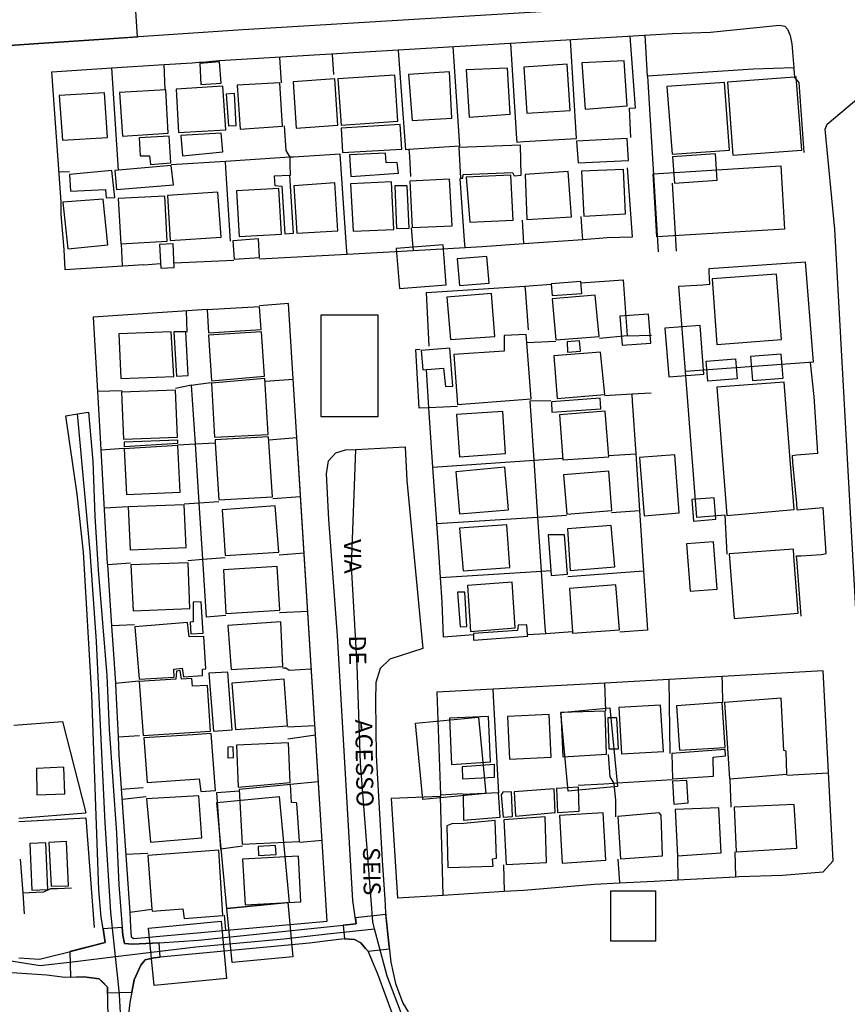
# Model space of a CAD drawing. Units: millimetres. Extents: x 185530 to 187947, y 1674286 to 1677062.
# Drawn here: x 187709 to 187830, y 1675040 to 1675184 of the extents above; entities that cross this region are included whole.
import ezdxf
from ezdxf.enums import TextEntityAlignment as Align

# ---------------------------------------------------------------- set-up
doc = ezdxf.new("R2010")
doc.units = ezdxf.units.MM
doc.header["$MEASUREMENT"] = 0
for name, color, linetype in [('EDIFICACAO_REFERENCIAL', 30, 'CONTINUOUS'), ('IMAGEM', 7, 'CONTINUOUS'), ('V-CRUZAMENTO', 1, 'CONTINUOUS'), ('V-EDIFICACAO', 50, 'CONTINUOUS'), ('V-EIXO_DE_LOGRADOURO', 3, 'CONTINUOUS'), ('V-LOTE', 1, 'CONTINUOUS'), ('V-NOME_DOS_LOGRADOUROS', 7, 'CONTINUOUS'), ('V-QUADRA', 2, 'CONTINUOUS'), ('V-TESTADA', 250, 'CONTINUOUS')]:
    doc.layers.add(name, color=color, linetype=linetype)
picture_1 = doc.add_image_def('image1.jpg', size_in_pixel=(4025, 4626))

msp = doc.modelspace()

# ---------------------------------------------------------------- linework, layer by layer
at = {"layer": 'EDIFICACAO_REFERENCIAL', "linetype": 'Continuous'}
for points in [[(187801.42, 1675161.52), (187820.14, 1675162.66), (187820.71, 1675153.4), (187801.98, 1675152.26)], [(187763.77, 1675150.57), (187764.22, 1675144.7), (187771.09, 1675145.23), (187770.64, 1675151.1)], [(187772.72, 1675149.06), (187773.02, 1675145.13), (187777.37, 1675145.47), (187777.07, 1675149.4)], [(187796.55, 1675140.64), (187796.88, 1675136.37), (187801.08, 1675136.69), (187800.75, 1675140.96)], [(187803.17, 1675138.9), (187803.72, 1675131.77), (187808.87, 1675132.16), (187808.32, 1675139.29)], [(187813.52, 1675134.37), (187813.74, 1675131.45), (187809.45, 1675131.12), (187809.22, 1675134.04)], [(187815.73, 1675134.72), (187815.99, 1675131.23), (187820.49, 1675131.58), (187820.22, 1675135.06)], [(187799.45, 1675119.93), (187800.11, 1675111.4), (187805.27, 1675111.8), (187804.61, 1675120.32)], [(187807.13, 1675113.77), (187807.37, 1675110.62), (187810.61, 1675110.87), (187810.37, 1675114.02)], [(187806.31, 1675107.27), (187806.85, 1675100.35), (187810.84, 1675100.65), (187810.31, 1675107.58)], [(187787.88, 1675082.57), (187795.09, 1675083.26), (187796.19, 1675071.7), (187788.98, 1675071.02)], [(187766.61, 1675080.98), (187775.84, 1675081.86), (187776.9, 1675070.7), (187767.67, 1675069.82)], [(187737.45, 1675069.38), (187746.6, 1675070.25), (187748.08, 1675054.72), (187738.93, 1675053.85)], [(187738.93, 1675053.85), (187747.87, 1675054.7), (187748.62, 1675046.77), (187739.69, 1675045.92)], [(187727.45, 1675050.97), (187738.1, 1675051.99), (187738.9, 1675043.58), (187728.25, 1675042.56)]]:
    msp.add_lwpolyline(points, close=True, dxfattribs=at)
at = {"layer": 'EDIFICACAO_REFERENCIAL'}
for points in [[(187752.77, 1675140.84), (187761.09, 1675140.84), (187761.09, 1675125.88), (187752.77, 1675125.88)], [(187795.24, 1675056.41), (187801.79, 1675056.41), (187801.79, 1675049.06), (187795.24, 1675049.06)]]:
    msp.add_lwpolyline(points, close=True, dxfattribs=at)
at = {"layer": 'V-CRUZAMENTO'}
for points in [[(187725.17, 1675191.51), (187722.78, 1675191.51), (187721.09, 1675191.85), (187720.08, 1675192.33), (187719.17, 1675193.7), (187718.61, 1675196.04), (187718.57, 1675196.52), (187718.49, 1675197.57), (187712.18, 1675197.07), (187711.94, 1675196.34), (187711.49, 1675194.95), (187710.45, 1675192.95), (187709.84, 1675192.37), (187708.57, 1675191.16), (187706.76, 1675190.22), (187704.31, 1675189.64), (187705.06, 1675180.15), (187705.64, 1675180.2), (187710.62, 1675180.54), (187721.62, 1675181.28), (187725.84, 1675181.56)], [(187762.23, 1675052.93), (187757.78, 1675052.44), (187757.91, 1675051.58), (187755.99, 1675051.38), (187756.2, 1675049.39), (187757.67, 1675049.28), (187758.56, 1675048.79), (187759.27, 1675047.99), (187759.64, 1675047.58), (187762.78, 1675047.92), (187762.75, 1675048.23)], [(187720.22, 1675043.54), (187721.43, 1675042.29), (187721.45, 1675041.48), (187721.45, 1675041.48), (187724.98, 1675041.55), (187724.98, 1675041.55), (187725.36, 1675043.36), (187726.3, 1675045.51), (187726.97, 1675046.32), (187728.21, 1675046.6), (187729.15, 1675046.69), (187729.15, 1675046.69), (187728.98, 1675048.82), (187728.98, 1675048.82), (187725.1, 1675048.59), (187723.9, 1675048.69), (187723.66, 1675049.94), (187723.57, 1675051.03), (187723.57, 1675051.03), (187720.78, 1675050.84), (187720.78, 1675050.84), (187721.08, 1675048.84), (187715.89, 1675047.52), (187715.89, 1675047.52), (187716.01, 1675043.75), (187716.01, 1675043.75), (187717.97, 1675043.82), (187720.22, 1675043.54)]]:
    msp.add_lwpolyline(points, close=True, dxfattribs=at)
at = {"layer": 'V-EDIFICACAO'}
for points in [[(187734.95, 1675177.67), (187735.13, 1675174.62), (187738.11, 1675174.8), (187737.85, 1675177.92), (187734.95, 1675177.67)], [(187790.96, 1675177.78), (187791.47, 1675170.99), (187797.61, 1675171.49), (187797.18, 1675178.07), (187790.96, 1675177.78)], [(187765.57, 1675176.07), (187766.08, 1675169.31), (187771.93, 1675169.68), (187771.56, 1675176.43), (187765.57, 1675176.07)], [(187774.04, 1675176.73), (187774.47, 1675169.82), (187780.47, 1675170.26), (187780.06, 1675177), (187774.04, 1675176.73)], [(187782.46, 1675177.16), (187782.9, 1675170.4), (187789.26, 1675170.77), (187788.82, 1675177.56), (187782.46, 1675177.16)], [(187740.43, 1675174.51), (187740.87, 1675168.04), (187747.08, 1675168.48), (187746.72, 1675174.84), (187740.43, 1675174.51)], [(187748.64, 1675174.98), (187749.08, 1675168.22), (187755.18, 1675168.62), (187754.75, 1675175.42), (187748.64, 1675174.98)], [(187755.18, 1675175.42), (187755.69, 1675168.62), (187764.01, 1675169.21), (187763.54, 1675175.96), (187755.18, 1675175.42)], [(187803.46, 1675174.29), (187804.22, 1675164.41), (187812.61, 1675164.99), (187811.89, 1675174.87), (187803.46, 1675174.29)], [(187822.18, 1675175.69), (187812.32, 1675174.95), (187813.12, 1675164.23), (187823.26, 1675164.99), (187822.42, 1675175.71)], [(187714.35, 1675172.98), (187714.82, 1675166.44), (187721.43, 1675166.81), (187721, 1675173.38), (187714.35, 1675172.98)], [(187723.18, 1675173.42), (187723.61, 1675167.03), (187730.33, 1675167.46), (187729.97, 1675173.82), (187723.18, 1675173.42)], [(187731.5, 1675173.93), (187731.86, 1675167.57), (187738.76, 1675167.93), (187738.36, 1675174.33), (187731.5, 1675173.93)], [(187738.83, 1675173.2), (187739.16, 1675168.55), (187740.29, 1675168.59), (187740.03, 1675173.27), (187738.83, 1675173.2)], [(187755.69, 1675168.19), (187755.91, 1675164.63), (187764.59, 1675165.14), (187764.34, 1675168.73), (187755.69, 1675168.19)], [(187726.08, 1675166.77), (187726.23, 1675164.16), (187727.61, 1675164.12), (187727.75, 1675162.88), (187730.73, 1675163.14), (187730.48, 1675167.03), (187726.08, 1675166.77)], [(187732.19, 1675167.13), (187732.44, 1675164.16), (187738.36, 1675164.74), (187738.11, 1675167.46), (187732.19, 1675167.13)], [(187790.2, 1675166.3), (187790.42, 1675163.14), (187797.83, 1675163.47), (187797.65, 1675166.7), (187790.2, 1675166.3)], [(187772.95, 1675165.35), (187773.2, 1675160.85), (187773.53, 1675160.85), (187773.6, 1675161.43), (187780.83, 1675161.72), (187781.05, 1675161.21), (187782.1, 1675161.29), (187781.99, 1675165.72), (187772.95, 1675165.35)], [(187756.93, 1675164.3), (187757.11, 1675161.1), (187764.08, 1675161.58), (187763.9, 1675163.18), (187762.3, 1675163.14), (187762.19, 1675164.52), (187756.93, 1675164.3)], [(187804.3, 1675164.01), (187804.59, 1675160.16), (187810.83, 1675160.6), (187810.58, 1675164.45), (187804.3, 1675164.01)], [(187715.84, 1675161.4), (187716.02, 1675158.96), (187721.11, 1675159.22), (187721.22, 1675157.98), (187722.49, 1675158.05), (187722.05, 1675161.98), (187715.84, 1675161.4)], [(187723.06, 1675162.06), (187722.49, 1675162.01), (187722.74, 1675159.22), (187731.1, 1675159.87), (187730.77, 1675162.74)], [(187782.68, 1675161.43), (187782.94, 1675154.82), (187789.47, 1675155.18), (187789, 1675161.87), (187782.68, 1675161.43)], [(187790.93, 1675161.9), (187791.25, 1675155.29), (187797.39, 1675155.62), (187797.07, 1675162.16), (187790.93, 1675161.9)], [(187745.88, 1675161.14), (187745.95, 1675159.8), (187746.97, 1675159.69), (187747.41, 1675152.71), (187748.68, 1675152.79), (187748.17, 1675161.25), (187745.88, 1675161.14)], [(187757.07, 1675160.05), (187757.47, 1675153.08), (187763.39, 1675153.37), (187763.06, 1675160.31), (187757.07, 1675160.05)], [(187765.75, 1675160.41), (187766.12, 1675153.62), (187771.96, 1675153.88), (187771.6, 1675160.7), (187765.75, 1675160.41)], [(187774.04, 1675161.03), (187774.58, 1675154.42), (187780.9, 1675154.71), (187780.57, 1675161.29), (187774.04, 1675161.03)], [(187740.32, 1675159), (187740.72, 1675152.31), (187746.94, 1675152.68), (187746.57, 1675159.36), (187740.32, 1675159)], [(187748.75, 1675159.76), (187749.19, 1675152.82), (187755.22, 1675153.15), (187754.78, 1675160.2), (187748.75, 1675159.76)], [(187763.54, 1675159.76), (187763.79, 1675153.51), (187765.68, 1675153.55), (187765.35, 1675159.76), (187763.54, 1675159.76)], [(187714.86, 1675157.36), (187715.62, 1675150.5), (187721.47, 1675151.11), (187720.78, 1675157.8), (187714.86, 1675157.36)], [(187723, 1675157.87), (187723.4, 1675151.26), (187730.19, 1675151.66), (187729.83, 1675158.23), (187723, 1675157.87)], [(187730.22, 1675158.34), (187730.62, 1675151.73), (187738.11, 1675152.2), (187737.6, 1675158.82), (187730.22, 1675158.34)], [(187739.81, 1675151.7), (187740, 1675149.01), (187743.7, 1675149.23), (187743.56, 1675151.99), (187739.81, 1675151.7)], [(187729.06, 1675151.15), (187729.24, 1675147.66), (187731.21, 1675147.77), (187731.06, 1675151.26), (187729.06, 1675151.15)], [(187810.11, 1675146.1), (187810.8, 1675136.51), (187820.28, 1675137.2), (187819.55, 1675146.79), (187810.11, 1675146.1)], [(187786.5, 1675145.31), (187786.64, 1675143.67), (187791, 1675143.99), (187790.82, 1675145.74), (187786.5, 1675145.37)], [(187771.17, 1675143.41), (187771.71, 1675137.2), (187778.21, 1675137.67), (187777.74, 1675143.96), (187771.17, 1675143.41)], [(187786.64, 1675143.2), (187787.19, 1675137.16), (187793.54, 1675137.64), (187792.93, 1675143.74), (187786.64, 1675143.2)], [(187736.04, 1675141.56), (187736.22, 1675138.18), (187743.96, 1675138.69), (187743.74, 1675142.03), (187736.04, 1675141.56)], [(187723.1, 1675138.04), (187723.36, 1675131.5), (187731.13, 1675131.82), (187730.77, 1675138.33), (187723.1, 1675138.04)], [(187731.13, 1675138.33), (187731.53, 1675131.86), (187733.24, 1675131.97), (187732.91, 1675138.33), (187731.13, 1675138.33)], [(187736.22, 1675137.86), (187736.69, 1675131.17), (187744.43, 1675131.86), (187743.99, 1675138.36), (187736.22, 1675137.86)], [(187782.92, 1675136.77), (187782.83, 1675137.96), (187779.59, 1675137.82), (187779.59, 1675135.53), (187772.22, 1675135.02), (187772.76, 1675127.68), (187783.55, 1675128.52)], [(187767.42, 1675135.6), (187767.68, 1675132.77), (187770.69, 1675133.02), (187770.98, 1675130.34), (187772.07, 1675130.37), (187771.64, 1675135.97), (187767.42, 1675135.6)], [(187788.82, 1675136.87), (187788.89, 1675135.38), (187790.78, 1675135.53), (187790.64, 1675137.02), (187788.82, 1675136.87)], [(187786.86, 1675134.84), (187787.37, 1675128.56), (187794.34, 1675129.14), (187793.72, 1675135.38), (187786.86, 1675134.84)], [(187736.69, 1675130.84), (187737.13, 1675122.89), (187745.01, 1675123.32), (187744.5, 1675131.53), (187736.69, 1675130.84)], [(187821.48, 1675120.21), (187820.64, 1675130.99), (187810.8, 1675130.26), (187812.25, 1675111.45), (187822.1, 1675112.32)], [(187723.5, 1675129.5), (187723.79, 1675122.6), (187731.68, 1675122.92), (187731.42, 1675129.79), (187723.5, 1675129.5)], [(187786.53, 1675128.08), (187786.6, 1675126.56), (187793.76, 1675127.07), (187793.65, 1675128.63), (187786.53, 1675128.08)], [(187772.58, 1675126.23), (187773.02, 1675120.05), (187779.81, 1675120.53), (187779.38, 1675126.67), (187772.58, 1675126.23)], [(187787.69, 1675126.16), (187788.2, 1675119.58), (187794.92, 1675120.05), (187794.41, 1675126.7), (187787.69, 1675126.16)], [(187737.23, 1675122.1), (187737.74, 1675113.73), (187745.63, 1675114.17), (187745.05, 1675122.96), (187737.2, 1675122.52)], [(187723.87, 1675122.2), (187723.87, 1675121.54), (187731.75, 1675122.05), (187731.75, 1675122.49), (187723.87, 1675122.2)], [(187723.87, 1675121.22), (187724.23, 1675114.53), (187732.08, 1675114.86), (187731.75, 1675121.69), (187723.87, 1675121.22)], [(187772.51, 1675117.84), (187773.02, 1675111.66), (187780.21, 1675112.24), (187779.7, 1675118.49), (187772.51, 1675117.84)], [(187788.31, 1675117.4), (187788.78, 1675111.63), (187795.36, 1675112.14), (187794.92, 1675117.91), (187788.31, 1675117.4)], [(187724.48, 1675112.68), (187724.74, 1675106.4), (187732.95, 1675106.72), (187732.69, 1675112.97), (187724.48, 1675112.68)], [(187738.25, 1675112.24), (187738.69, 1675105.56), (187746.57, 1675106.07), (187746.03, 1675112.86), (187738.25, 1675112.24)], [(187773.05, 1675109.56), (187773.56, 1675103.31), (187780.43, 1675103.82), (187779.96, 1675110.06), (187773.05, 1675109.56)], [(187788.86, 1675109.48), (187789.29, 1675103.38), (187795.8, 1675103.89), (187795.29, 1675109.96), (187788.86, 1675109.48)], [(187786.45, 1675103.37), (187786.5, 1675102.65), (187788.86, 1675102.84), (187788.46, 1675108.61), (187786.06, 1675108.61)], [(187822.09, 1675105.48), (187822.02, 1675106.5), (187812.58, 1675105.81), (187813.3, 1675096.33), (187822.71, 1675097.1)], [(187724.85, 1675104.18), (187725.18, 1675097.46), (187733.49, 1675097.82), (187733.24, 1675104.47), (187724.85, 1675104.18)], [(187738.43, 1675103.49), (187738.8, 1675097.06), (187746.68, 1675097.57), (187746.32, 1675103.96), (187738.43, 1675103.49)], [(187774.22, 1675101.16), (187774.65, 1675094.44), (187781.19, 1675094.99), (187780.76, 1675101.64), (187774.22, 1675101.16)], [(187789.61, 1675094.38), (187789.62, 1675094.19), (187796.49, 1675094.66), (187795.98, 1675101.27), (187789.18, 1675100.73)], [(187772.76, 1675100.18), (187773.13, 1675095.1), (187774.14, 1675095.17), (187773.82, 1675100.18), (187772.76, 1675100.18)], [(187733.97, 1675098.73), (187733.97, 1675095.86), (187733.57, 1675095.79), (187733.64, 1675094.08), (187735.46, 1675094.19), (187735.17, 1675098.8), (187733.97, 1675098.73)], [(187725.43, 1675095.1), (187726.05, 1675087.43), (187731.21, 1675087.76), (187731.13, 1675088.89), (187732.37, 1675089.07), (187732.55, 1675087.8), (187735.35, 1675087.98), (187735.35, 1675088.89), (187735.86, 1675088.96), (187735.53, 1675093.72), (187733.39, 1675093.64), (187733.17, 1675095.75), (187725.43, 1675095.1)], [(187739.09, 1675095.32), (187739.56, 1675088.85), (187747.12, 1675089.32), (187746.83, 1675095.86), (187739.09, 1675095.32)], [(187775.09, 1675093.93), (187775.09, 1675093.17), (187783.04, 1675093.73), (187783.02, 1675093.92), (187782.9, 1675095.42), (187781.66, 1675095.35), (187781.55, 1675094.59), (187775.09, 1675094.12)], [(187732.3, 1675087.43), (187732.09, 1675088.71), (187731.53, 1675088.63), (187731.46, 1675087.43), (187726.05, 1675087.11), (187726.66, 1675079.19), (187736.55, 1675079.84), (187736.11, 1675086.49), (187733.91, 1675086.41), (187733.77, 1675087.54), (187732.3, 1675087.43)], [(187736.29, 1675088.3), (187736.95, 1675079.84), (187739.72, 1675080.03), (187739.09, 1675088.49), (187736.29, 1675088.3)], [(187739.67, 1675086.85), (187740.18, 1675080.09), (187747.81, 1675080.6), (187747.33, 1675087.43), (187739.67, 1675086.85)], [(187804.88, 1675083.51), (187805.28, 1675077.04), (187812, 1675077.41), (187811.56, 1675084.02), (187804.88, 1675083.51)], [(187812.72, 1675072.84), (187821.04, 1675073.52), (187820.93, 1675076.9), (187820.61, 1675076.97), (187820.21, 1675084.64), (187811.89, 1675084.02), (187812.65, 1675072.83)], [(187787.88, 1675082.57), (187788.2, 1675076.06), (187794.6, 1675076.43), (187794.41, 1675082.75), (187787.88, 1675082.57)], [(187796.41, 1675083.29), (187796.78, 1675076.5), (187802.95, 1675076.83), (187802.52, 1675083.62), (187796.41, 1675083.29)], [(187771.56, 1675081.73), (187771.89, 1675074.94), (187777.6, 1675075.34), (187777.3, 1675081.98), (187771.56, 1675081.73)], [(187780.1, 1675081.98), (187780.36, 1675075.74), (187786.46, 1675075.99), (187786.2, 1675082.24), (187780.1, 1675081.98)], [(187795.32, 1675081.8), (187794.81, 1675081.8), (187794.92, 1675077.22), (187796.34, 1675077.22), (187796.09, 1675081.8), (187795.32, 1675081.8)], [(187733.93, 1675079.3), (187726.74, 1675078.82), (187727.25, 1675072.32), (187734.87, 1675072.83), (187735.13, 1675070.98), (187737.27, 1675071.12), (187736.62, 1675079.48), (187733.93, 1675079.3)], [(187740.32, 1675077.77), (187740.61, 1675071.63), (187748.21, 1675072.28), (187747.99, 1675078.1), (187740.32, 1675077.77)], [(187739.05, 1675077.48), (187739.09, 1675075.92), (187739.92, 1675075.95), (187739.85, 1675077.52), (187739.05, 1675077.48)], [(187804.19, 1675076.57), (187804.26, 1675072.83), (187810.29, 1675073.23), (187810.22, 1675076.03), (187812.07, 1675076.21), (187812, 1675077.12), (187804.19, 1675076.57)], [(187711.01, 1675074.36), (187711.08, 1675070.5), (187715.19, 1675070.65), (187715, 1675074.54), (187711.01, 1675074.36)], [(187773.42, 1675074.61), (187773.49, 1675072.83), (187778.18, 1675073.08), (187778.18, 1675074.94), (187773.42, 1675074.61)], [(187804.3, 1675072.5), (187804.48, 1675069.12), (187806.55, 1675069.31), (187806.4, 1675072.61), (187804.3, 1675072.5)], [(187740.72, 1675071.27), (187741.16, 1675063.24), (187749.59, 1675063.67), (187749.19, 1675069.2), (187749.15, 1675069.34), (187748.42, 1675069.38), (187748.24, 1675071.99), (187740.72, 1675071.27)], [(187779.41, 1675070.87), (187779.16, 1675070.5), (187779.45, 1675067.23), (187780.79, 1675067.31), (187780.65, 1675070.94), (187779.41, 1675070.87)], [(187781.05, 1675070.94), (187781.23, 1675067.38), (187787.08, 1675067.89), (187786.9, 1675071.38), (187781.05, 1675070.94)], [(187787.29, 1675071.41), (187787.4, 1675067.89), (187790.6, 1675068.11), (187790.49, 1675071.63), (187787.29, 1675071.41)], [(187727.14, 1675069.92), (187727.72, 1675063.53), (187735.24, 1675064.18), (187734.8, 1675070.36), (187727.14, 1675069.92)], [(187773.56, 1675070.54), (187773.64, 1675066.76), (187779.01, 1675067.2), (187778.76, 1675070.79), (187773.56, 1675070.54)], [(187804.99, 1675061.57), (187811.42, 1675061.97), (187811.05, 1675068.58), (187804.66, 1675068.36)], [(187813.34, 1675068.69), (187813.6, 1675062.15), (187822.53, 1675062.69), (187822.13, 1675069.05), (187813.34, 1675068.69)], [(187773.67, 1675066.3), (187771.93, 1675066.25), (187771.17, 1675065.93), (187771.31, 1675059.82), (187777.96, 1675060.04), (187777.89, 1675061.13), (187778.47, 1675061.2), (187778.25, 1675066.73), (187773.67, 1675066.3)], [(187779.52, 1675066.84), (187779.88, 1675060.26), (187785.81, 1675060.55), (187785.62, 1675067.27), (187779.52, 1675066.84)], [(187787.73, 1675067.45), (187788.09, 1675060.48), (187794.52, 1675060.91), (187794.09, 1675067.85), (187787.73, 1675067.45)], [(187796.27, 1675067.31), (187796.67, 1675061.13), (187802.81, 1675061.57), (187802.59, 1675067.49), (187802.3, 1675067.85), (187796.27, 1675067.31)], [(187712.82, 1675063.49), (187713.15, 1675057.1), (187715.69, 1675057.17), (187715.4, 1675063.64), (187712.82, 1675063.49)], [(187710.03, 1675063.38), (187710.35, 1675056.52), (187712.68, 1675056.63), (187712.39, 1675063.46), (187710.03, 1675063.38)], [(187727.95, 1675053.71), (187727.97, 1675053.43), (187732.48, 1675053.76), (187732.69, 1675052.38), (187738.36, 1675052.81), (187737.74, 1675062.4), (187727.35, 1675061.6)], [(187743.52, 1675062.91), (187743.59, 1675061.6), (187746.14, 1675061.75), (187746.06, 1675063.06), (187743.52, 1675062.91)], [(187741.23, 1675061.06), (187741.63, 1675054.38), (187749.8, 1675054.81), (187749.41, 1675061.5), (187741.23, 1675061.06)]]:
    msp.add_lwpolyline(points, close=True, dxfattribs=at)
at = {"layer": 'V-EIXO_DE_LOGRADOURO'}
for points in [[(187717.11, 1675125.31), (187717.02, 1675126.32)], [(187722.15, 1675050.93), (187721.9, 1675053.3), (187721.07, 1675066.39), (187719.79, 1675092.95), (187718.9, 1675106.1), (187717.11, 1675125.31)], [(187760.07, 1675055.11), (187758.54, 1675075.13), (187758.03, 1675089.43), (187757.2, 1675103.99), (187757.84, 1675121.11)], [(187760.59, 1675050.87), (187760.32, 1675051.89), (187760.07, 1675055.11)], [(187722.59, 1675046.78), (187722.15, 1675050.93)], [(187753.69, 1675050.11), (187760.59, 1675050.87)], [(187761.31, 1675048.13), (187760.59, 1675050.87)], [(187729.08, 1675047.56), (187734.4, 1675048.2), (187747.29, 1675049.4), (187753.69, 1675050.11)], [(187631.52, 1675043.02), (187639.73, 1675044.54), (187652.05, 1675046.05), (187676.82, 1675047.41), (187689.2, 1675047.81), (187701.07, 1675047.16), (187711.54, 1675045.46), (187716.7, 1675046.08)], [(187764.85, 1675037.65), (187764.79, 1675037.78), (187762.43, 1675043.91), (187761.31, 1675048.13)], [(187716.7, 1675046.08), (187722.59, 1675046.78)], [(187722.59, 1675046.78), (187729.08, 1675047.56)], [(187722.97, 1675043.18), (187722.59, 1675046.78)], [(187723.52, 1675035.01), (187723.18, 1675041.17), (187722.97, 1675043.18)]]:
    msp.add_lwpolyline(points, dxfattribs=at)
at = {"layer": 'V-LOTE'}
for points in [[(187737.8, 1675178.09), (187804.29, 1675182.09), (187809.84, 1675182.29), (187819.95, 1675183.29), (187820.73, 1675183.17), (187821.13, 1675182.69), (187821.52, 1675181.76), (187821.77, 1675180.58)], [(187780.51, 1675180.59), (187781.42, 1675166.7), (187781.46, 1675166.15)], [(187781.46, 1675166.15), (187782.49, 1675166.22), (187790.2, 1675166.7), (187789.31, 1675181.13)], [(187798.17, 1675166.84), (187797.99, 1675171.12), (187798.85, 1675171.16), (187798.07, 1675181.69)], [(187800.61, 1675175.84), (187800.27, 1675181.83)], [(187821.77, 1675180.58), (187822.07, 1675177.06)], [(187765.63, 1675165.07), (187765.18, 1675165.04), (187764.11, 1675179.6)], [(187772.08, 1675180.15), (187773.05, 1675165.58), (187765.63, 1675165.07)], [(187729.72, 1675177.52), (187733.85, 1675177.78), (187734.87, 1675177.85)], [(187746.93, 1675174.83), (187746.68, 1675178.56)], [(187754.6, 1675176.08), (187754.41, 1675179.01)], [(187713.28, 1675176.45), (187722.05, 1675177.02)], [(187714.61, 1675157.39), (187713.28, 1675176.45)], [(187722.05, 1675177.02), (187729.72, 1675177.52)], [(187723.06, 1675162.06), (187722.05, 1675177.02)], [(187729.9, 1675173.82), (187729.72, 1675177.52)], [(187822.07, 1675177.06), (187816.08, 1675176.83), (187800.61, 1675175.84)], [(187822.07, 1675177.06), (187822.08, 1675176.9), (187822.18, 1675175.69)], [(187800.61, 1675175.84), (187802.15, 1675150.08)], [(187748.19, 1675163.93), (187747.62, 1675164.9), (187747.39, 1675168.53)], [(187765.63, 1675165.07), (187765.69, 1675164.07)], [(187738.73, 1675163.32), (187730.75, 1675162.81)], [(187748.19, 1675163.93), (187746.68, 1675163.83), (187738.73, 1675163.32)], [(187738.79, 1675162.32), (187738.73, 1675163.32)], [(187756.48, 1675150.77), (187755.56, 1675164.4), (187748.68, 1675163.96), (187748.19, 1675163.93)], [(187748.27, 1675161.28), (187748.22, 1675162.9), (187748.19, 1675163.93)], [(187765.69, 1675164.07), (187765.86, 1675161.09)], [(187715.84, 1675161.79), (187714.33, 1675161.74)], [(187739.48, 1675151.66), (187738.79, 1675162.32)], [(187791.11, 1675151.9), (187794.7, 1675152.16), (187798.42, 1675152.29), (187797.66, 1675162.38)], [(187773.85, 1675150.71), (187773.78, 1675151.71), (187773.14, 1675160.8)], [(187804.23, 1675160.14), (187804.82, 1675150.18)], [(187782.49, 1675151.28), (187782.3, 1675154.72)], [(187791.11, 1675151.9), (187791.03, 1675153.03), (187790.86, 1675155.25)], [(187765.94, 1675153.58), (187766.14, 1675151.31)], [(187782.49, 1675151.28), (187791.11, 1675151.9)], [(187726.76, 1675148.18), (187715.22, 1675147.45), (187715.07, 1675150.41)], [(187723.64, 1675148), (187723.48, 1675151.26)], [(187756.55, 1675149.75), (187756.48, 1675150.77)], [(187756.55, 1675149.75), (187766.23, 1675150.28)], [(187766.14, 1675151.31), (187766.23, 1675150.28)], [(187766.23, 1675150.28), (187773.85, 1675150.71)], [(187773.85, 1675150.71), (187776.36, 1675150.84), (187782.49, 1675151.28)], [(187731.18, 1675148.47), (187739.95, 1675148.86)], [(187743.72, 1675149.03), (187756.55, 1675149.75)], [(187726.76, 1675148.18), (187729.2, 1675148.37)], [(187809.73, 1675145.32), (187809.66, 1675147.08), (187809.64, 1675147.61), (187823.76, 1675148.63)], [(187824.93, 1675133.92), (187823.76, 1675148.63)], [(187790.84, 1675145.55), (187797.05, 1675145.98), (187797.63, 1675137.77)], [(187768.61, 1675136.24), (187768.18, 1675144.13), (187782.63, 1675145.06)], [(187782.63, 1675145.06), (187786.5, 1675145.31)], [(187782.63, 1675145.06), (187782.71, 1675144.01), (187783.11, 1675138.63)], [(187806.16, 1675132.52), (187805.22, 1675145.02), (187808.7, 1675145.25), (187809.73, 1675145.32)], [(187736.03, 1675141.64), (187719.31, 1675140.48)], [(187748.67, 1675131.4), (187747.98, 1675142.49), (187743.72, 1675142.18)], [(187719.31, 1675140.48), (187719.94, 1675129.61)], [(187733.11, 1675138.32), (187733.01, 1675141.42)], [(187797.63, 1675137.77), (187793.57, 1675137.37)], [(187797.63, 1675137.77), (187801.2, 1675137.84)], [(187768.56, 1675127.22), (187767.14, 1675127.16), (187766.62, 1675135.75), (187767.26, 1675135.81)], [(187782.92, 1675136.77), (187787.19, 1675137)], [(187824.93, 1675133.92), (187806.16, 1675132.52)], [(187825.61, 1675120.58), (187825.05, 1675128.86), (187824.53, 1675133.87)], [(187768.57, 1675127.22), (187768.21, 1675132.81)], [(187812.29, 1675105.74), (187811.98, 1675111.5), (187807.86, 1675111.16), (187806.16, 1675132.52)], [(187734.31, 1675121.95), (187733.75, 1675130.52), (187731.41, 1675130.06)], [(187733.75, 1675130.52), (187734.74, 1675130.66)], [(187734.74, 1675130.66), (187736.65, 1675130.93)], [(187744.53, 1675131.12), (187748.67, 1675131.4)], [(187749.2, 1675122.86), (187748.67, 1675131.4)], [(187723.56, 1675129.72), (187719.94, 1675129.61)], [(187719.94, 1675129.61), (187719.99, 1675128.76)], [(187719.99, 1675128.76), (187720.43, 1675121.06)], [(187798.3, 1675129.2), (187794.37, 1675128.96)], [(187801.14, 1675129.38), (187798.3, 1675129.2)], [(187798.3, 1675129.2), (187798.37, 1675128.2), (187798.89, 1675120.45)], [(187768.57, 1675127.22), (187768.56, 1675127.22)], [(187769.15, 1675118.51), (187768.56, 1675127.22)], [(187772.76, 1675127.4), (187768.57, 1675127.22)], [(187784, 1675119.52), (187783.42, 1675128.22), (187786.45, 1675128.27)], [(187745.08, 1675122.54), (187749.2, 1675122.86)], [(187749.39, 1675119.8), (187749.2, 1675122.86)], [(187731.73, 1675121.81), (187734.31, 1675121.95)], [(187734.31, 1675121.95), (187737.23, 1675122.1)], [(187734.87, 1675113.3), (187734.31, 1675121.95)], [(187720.43, 1675121.06), (187723.84, 1675121.29)], [(187720.43, 1675121.06), (187721.4, 1675104.39)], [(187749.39, 1675119.8), (187749.39, 1675119.87)], [(187794.91, 1675120.2), (187798.89, 1675120.45)], [(187798.89, 1675120.45), (187799.45, 1675112.16)], [(187821.85, 1675120.24), (187822.48, 1675120.3), (187825.61, 1675120.58)], [(187753.65, 1675051.96), (187749.39, 1675119.8)], [(187769.15, 1675118.51), (187784, 1675119.52)], [(187769.71, 1675110.28), (187769.15, 1675118.51)], [(187784, 1675119.52), (187788.18, 1675119.81)], [(187784.55, 1675111.2), (187784, 1675119.52)], [(187745.65, 1675113.93), (187749.74, 1675114.19)], [(187724.48, 1675112.68), (187720.99, 1675112.49)], [(187732.65, 1675113.16), (187734.87, 1675113.3)], [(187734.87, 1675113.3), (187737.77, 1675113.49)], [(187735.41, 1675105.01), (187734.87, 1675113.3)], [(187769.71, 1675110.28), (187784.55, 1675111.2)], [(187784.55, 1675111.2), (187788.74, 1675111.46)], [(187785.08, 1675103.28), (187784.55, 1675111.2)], [(187795.34, 1675111.88), (187799.45, 1675112.16)], [(187799.45, 1675112.16), (187800.04, 1675103.31)], [(187822.58, 1675112.25), (187823.05, 1675112.29), (187826.39, 1675112.59)], [(187826.83, 1675105.87), (187826.39, 1675112.59)], [(187769.95, 1675106.77), (187769.71, 1675110.28)], [(187746.58, 1675105.68), (187750.25, 1675105.96)], [(187770.26, 1675102.32), (187769.95, 1675106.77)], [(187822.48, 1675105.5), (187823.09, 1675105.53), (187826.14, 1675105.69), (187826.83, 1675105.87)], [(187721.4, 1675104.39), (187721.41, 1675104.22)], [(187724.81, 1675104.42), (187721.41, 1675104.22)], [(187721.41, 1675104.22), (187722.01, 1675095.25)], [(187733.23, 1675104.83), (187735.41, 1675105.01)], [(187735.41, 1675105.01), (187738.66, 1675105.28)], [(187738.79, 1675096.78), (187735.96, 1675096.55), (187735.41, 1675105.01)], [(187770.26, 1675102.32), (187785.08, 1675103.28)], [(187785.08, 1675103.28), (187786.45, 1675103.37)], [(187785.62, 1675095.11), (187785.08, 1675103.28)], [(187788.91, 1675102.49), (187800.04, 1675103.31)], [(187800.04, 1675103.31), (187800.63, 1675094.62), (187796.54, 1675094.33)], [(187770.5, 1675098.73), (187770.26, 1675102.32)], [(187775.09, 1675093.93), (187770.69, 1675093.62), (187770.5, 1675098.73)], [(187746.66, 1675097.2), (187750.78, 1675097.41)], [(187725.37, 1675095.42), (187722.01, 1675095.25)], [(187722.01, 1675095.25), (187722.29, 1675091.1)], [(187785.69, 1675094.11), (187783.02, 1675093.92)], [(187785.69, 1675094.11), (187785.62, 1675095.11)], [(187789.61, 1675094.38), (187785.69, 1675094.11)], [(187722.29, 1675091.1), (187722.58, 1675086.88)], [(187751.31, 1675088.91), (187748.05, 1675088.7), (187747.59, 1675089.06), (187747.14, 1675089.04)], [(187826.38, 1675088.64), (187811.58, 1675087.82)], [(187814.01, 1675058.52), (187820.41, 1675058.71), (187826.38, 1675059.19), (187827.84, 1675060.82), (187826.38, 1675088.64)], [(187722.58, 1675086.88), (187726.01, 1675087.22)], [(187722.58, 1675086.88), (187722.66, 1675085.63)], [(187794.37, 1675086.88), (187777.96, 1675085.97)], [(187803.79, 1675087.4), (187794.37, 1675086.88)], [(187794.52, 1675082.8), (187794.37, 1675086.88)], [(187811.58, 1675087.82), (187803.79, 1675087.4)], [(187803.92, 1675076.57), (187803.79, 1675087.4)], [(187811.6, 1675086.82), (187811.58, 1675087.82)], [(187811.65, 1675083.99), (187811.6, 1675086.82)], [(187722.66, 1675085.63), (187722.97, 1675078.98)], [(187777.96, 1675085.97), (187769.74, 1675085.52)], [(187769.74, 1675085.52), (187770.25, 1675070.47)], [(187778.82, 1675070.75), (187778.02, 1675084.95), (187777.96, 1675085.97)], [(187707.71, 1675080.68), (187714.2, 1675081.17)], [(187714.2, 1675081.17), (187714.83, 1675081.22), (187718.27, 1675067.85)], [(187751.83, 1675080.6), (187747.89, 1675080.39)], [(187722.97, 1675078.98), (187726.14, 1675079.2)], [(187722.97, 1675078.98), (187723.1, 1675076.31)], [(187747.85, 1675078.72), (187751.91, 1675079.29)], [(187723.1, 1675076.31), (187724.68, 1675053.29)], [(187795.72, 1675072.16), (187795.12, 1675073.13), (187794.91, 1675076.42)], [(187821.06, 1675073.38), (187827.12, 1675073.73)], [(187748.22, 1675072.06), (187752.35, 1675072.43)], [(187804.27, 1675072.68), (187796.19, 1675072.19), (187795.72, 1675072.16)], [(187812.9, 1675068.67), (187812.72, 1675072.84)], [(187723.5, 1675071.34), (187726.64, 1675071.55)], [(187741.23, 1675062.98), (187738.05, 1675062.55), (187737.47, 1675070.84), (187740.73, 1675071.08)], [(187795.72, 1675072.16), (187794.19, 1675072.07), (187790.45, 1675071.84)], [(187795.95, 1675067.29), (187795.95, 1675069.7), (187795.82, 1675071.13), (187795.72, 1675072.16)], [(187727.12, 1675070.18), (187723.62, 1675069.79)], [(187770.25, 1675070.25), (187763, 1675069.95)], [(187763, 1675069.95), (187763.94, 1675055.4)], [(187770.25, 1675070.47), (187773.5, 1675070.67)], [(187770.25, 1675070.47), (187770.26, 1675070.25)], [(187770.26, 1675070.25), (187770.25, 1675070.25)], [(187770.67, 1675055.81), (187770.25, 1675070.25)], [(187708.41, 1675067.08), (187718.27, 1675067.85)], [(187708.43, 1675066.57), (187718.24, 1675067.11)], [(187718.24, 1675067.11), (187719.49, 1675051.06)], [(187749.61, 1675063.54), (187752.89, 1675063.87)], [(187813.4, 1675062.15), (187813.52, 1675058.49)], [(187708.62, 1675061.04), (187708.99, 1675056.15)], [(187724.1, 1675061.79), (187727.32, 1675061.92)], [(187796.28, 1675061.08), (187796.51, 1675057.59)], [(187804.99, 1675061.57), (187805.08, 1675058.04)], [(187779.51, 1675060.25), (187779.57, 1675056.36)], [(187796.51, 1675057.59), (187801.6, 1675057.86)], [(187801.6, 1675057.86), (187805.08, 1675058.04)], [(187805.08, 1675058.04), (187813.52, 1675058.49)], [(187813.52, 1675058.49), (187814.01, 1675058.52)], [(187779.57, 1675056.36), (187782.48, 1675056.54)], [(187782.48, 1675056.54), (187792.85, 1675057.39)], [(187792.85, 1675057.39), (187796.51, 1675057.59)], [(187708.99, 1675056.15), (187709.23, 1675053.06)], [(187763.94, 1675055.4), (187770.67, 1675055.81)], [(187770.67, 1675055.81), (187779.57, 1675056.36)], [(187724.68, 1675053.29), (187727.95, 1675053.71)], [(187724.68, 1675053.29), (187724.68, 1675053.23)], [(187724.68, 1675053.23), (187724.81, 1675051.11)], [(187738.53, 1675052.85), (187738.75, 1675050.64)], [(187724.81, 1675051.11), (187724.9, 1675049.7)], [(187724.9, 1675049.7), (187725.31, 1675049.44), (187753.65, 1675051.96)]]:
    msp.add_lwpolyline(points, dxfattribs=at)
at = {"layer": 'V-QUADRA'}
for points in [[(187819.89, 1675187.39), (187741.27, 1675182.6), (187721.62, 1675181.28), (187721.62, 1675181.28), (187710.62, 1675180.54), (187710.62, 1675180.54), (187705.64, 1675180.2)], [(187832.16, 1675079.95), (187828.07, 1675153.41), (187826.65, 1675168.06), (187826.95, 1675168.77), (187832.8, 1675173.71)], [(187708.44, 1675046.61), (187711.45, 1675046.39), (187716.6, 1675047.7), (187716.6, 1675047.7), (187721.08, 1675048.84), (187720.78, 1675050.84), (187720.78, 1675050.84), (187720.52, 1675052.58), (187720.16, 1675056.59), (187719.11, 1675085.15), (187717.91, 1675106.06), (187717, 1675114.56), (187715.3, 1675126.06), (187717.02, 1675126.32), (187717.02, 1675126.32), (187718.62, 1675126.56), (187718.62, 1675126.56), (187719.28, 1675119.41), (187719.56, 1675111.32), (187720.04, 1675103.43), (187721.31, 1675088), (187721.66, 1675080.11), (187722.76, 1675064.89), (187723.07, 1675057.28), (187723.57, 1675051.03), (187723.57, 1675051.03), (187723.66, 1675049.94), (187723.9, 1675048.69), (187725.1, 1675048.59), (187728.98, 1675048.82), (187728.98, 1675048.82), (187734.76, 1675049.17), (187734.76, 1675049.17), (187753.63, 1675051.13), (187753.63, 1675051.13), (187757.91, 1675051.58), (187757.4, 1675055), (187757.4, 1675055), (187757.4, 1675055.02), (187755.13, 1675093.8), (187753.87, 1675110.83), (187753.55, 1675117.54), (187753.83, 1675119.44), (187754.91, 1675120.62), (187756.34, 1675121.03), (187757.84, 1675121.11), (187757.84, 1675121.11), (187765.06, 1675121.49), (187765.34, 1675116.56), (187767.68, 1675091.95), (187767.68, 1675091.95), (187762.84, 1675090.36), (187761.42, 1675089.03), (187760.79, 1675086.97), (187760.72, 1675084.27), (187760.82, 1675076.25), (187761.72, 1675060.87), (187762.08, 1675055.2), (187762.08, 1675055.2), (187762.2, 1675053.25), (187762.75, 1675048.23), (187762.75, 1675048.23), (187762.99, 1675045.99), (187763.67, 1675042.82), (187764.73, 1675039.94), (187765.5, 1675038.7)], [(187763.5, 1675037.54), (187761.05, 1675044.22), (187759.64, 1675047.58), (187759.27, 1675047.99), (187759.27, 1675047.99), (187758.56, 1675048.79), (187757.67, 1675049.28), (187756.2, 1675049.39), (187753.74, 1675049.08), (187753.74, 1675049.08), (187751.04, 1675048.74), (187729.15, 1675046.69), (187729.15, 1675046.69), (187728.21, 1675046.6), (187726.97, 1675046.32), (187726.3, 1675045.51), (187725.36, 1675043.36), (187725.35, 1675043.31), (187725.35, 1675043.31), (187724.73, 1675040.35), (187724.51, 1675038.43)], [(187706.18, 1675031.22), (187710.96, 1675031.73), (187710.96, 1675031.73), (187715.32, 1675032.2), (187717.97, 1675032.75), (187717.97, 1675032.75), (187718.15, 1675032.79), (187719.47, 1675033.24), (187721.04, 1675034.19), (187721.36, 1675034.9), (187721.36, 1675034.9), (187721.46, 1675035.12), (187721.55, 1675035.91), (187721.43, 1675042.29), (187720.69, 1675043.06), (187720.69, 1675043.06), (187720.22, 1675043.54), (187717.97, 1675043.82), (187716.84, 1675043.78), (187716.84, 1675043.78), (187715.17, 1675043.73), (187712.52, 1675044.05), (187704.42, 1675044.61)]]:
    msp.add_lwpolyline(points, dxfattribs=at)
at = {"layer": 'V-TESTADA'}
for points in [[(187737.8, 1675178.09), (187804.29, 1675182.09), (187809.84, 1675182.29), (187819.95, 1675183.29), (187820.73, 1675183.17), (187821.13, 1675182.69), (187821.52, 1675181.76), (187821.77, 1675180.58)], [(187821.77, 1675180.58), (187822.07, 1675177.06)], [(187729.72, 1675177.52), (187733.85, 1675177.78), (187734.87, 1675177.85)], [(187734.87, 1675177.85), (187735.85, 1675177.93), (187737.8, 1675178.09)], [(187713.28, 1675176.45), (187722.05, 1675177.02)], [(187714.61, 1675157.39), (187713.28, 1675176.45)], [(187722.05, 1675177.02), (187729.72, 1675177.52)], [(187822.07, 1675177.06), (187822.08, 1675176.9), (187822.18, 1675175.69)], [(187823.6, 1675164.64), (187822.84, 1675174.9), (187822.18, 1675175.69)], [(187804.23, 1675160.14), (187804.82, 1675150.18)], [(187715.07, 1675150.41), (187714.62, 1675155.55), (187714.61, 1675157.39)], [(187726.76, 1675148.18), (187715.22, 1675147.45), (187715.07, 1675150.41)], [(187824.93, 1675133.92), (187823.76, 1675148.63)], [(187736.03, 1675141.64), (187719.31, 1675140.48)], [(187719.31, 1675140.48), (187719.94, 1675129.61)], [(187825.61, 1675120.58), (187825.05, 1675128.86), (187824.53, 1675133.87)], [(187719.94, 1675129.61), (187719.99, 1675128.76)], [(187719.99, 1675128.76), (187720.43, 1675121.06)], [(187769.15, 1675118.51), (187768.56, 1675127.22)], [(187720.43, 1675121.06), (187721.4, 1675104.39)], [(187753.65, 1675051.96), (187749.39, 1675119.87)], [(187822.58, 1675112.25), (187822.49, 1675113.2), (187821.94, 1675119.21), (187821.85, 1675120.24)], [(187769.71, 1675110.28), (187769.15, 1675118.51)], [(187826.83, 1675105.87), (187826.39, 1675112.59)], [(187769.95, 1675106.77), (187769.71, 1675110.28)], [(187770.26, 1675102.32), (187769.95, 1675106.77)], [(187823.13, 1675096.7), (187822.56, 1675104.48), (187822.48, 1675105.5)], [(187721.4, 1675104.39), (187721.41, 1675104.22)], [(187721.41, 1675104.22), (187722.01, 1675095.25)], [(187770.5, 1675098.73), (187770.26, 1675102.32)], [(187775.09, 1675093.93), (187770.69, 1675093.62), (187770.5, 1675098.73)], [(187722.01, 1675095.25), (187722.29, 1675091.1)], [(187722.29, 1675091.1), (187722.58, 1675086.88)], [(187814.01, 1675058.52), (187820.41, 1675058.71), (187826.38, 1675059.19), (187827.84, 1675060.82), (187826.38, 1675088.64)], [(187722.58, 1675086.88), (187722.66, 1675085.63)], [(187722.66, 1675085.63), (187722.97, 1675078.98)], [(187769.74, 1675085.52), (187770.25, 1675070.47)], [(187714.2, 1675081.17), (187714.83, 1675081.22), (187718.27, 1675067.85)], [(187722.97, 1675078.98), (187723.1, 1675076.31)], [(187723.1, 1675076.31), (187724.68, 1675053.29)], [(187770.25, 1675070.25), (187763, 1675069.95)], [(187763, 1675069.95), (187763.94, 1675055.4)], [(187770.25, 1675070.47), (187770.26, 1675070.25)], [(187770.26, 1675070.25), (187770.25, 1675070.25)], [(187718.24, 1675067.11), (187719.49, 1675051.06)], [(187796.51, 1675057.59), (187801.6, 1675057.86)], [(187801.6, 1675057.86), (187805.08, 1675058.04)], [(187805.08, 1675058.04), (187813.52, 1675058.49)], [(187813.52, 1675058.49), (187814.01, 1675058.52)], [(187708.99, 1675056.15), (187710.96, 1675056.21), (187712.1, 1675056.25), (187713.1, 1675056.74)], [(187713.1, 1675056.74), (187714.1, 1675056.78), (187716.14, 1675056.85)], [(187779.57, 1675056.36), (187782.48, 1675056.54)], [(187782.48, 1675056.54), (187792.85, 1675057.39)], [(187792.85, 1675057.39), (187796.51, 1675057.59)], [(187763.94, 1675055.4), (187770.67, 1675055.81)], [(187770.67, 1675055.81), (187779.57, 1675056.36)], [(187724.68, 1675053.29), (187724.68, 1675053.23)], [(187724.68, 1675053.23), (187724.81, 1675051.11)], [(187724.81, 1675051.11), (187724.9, 1675049.7)], [(187724.9, 1675049.7), (187725.31, 1675049.44), (187753.65, 1675051.96)]]:
    msp.add_lwpolyline(points, dxfattribs=at)

# ---------------------------------------------------------------- texts
at = {"layer": 'V-NOME_DOS_LOGRADOUROS'}
for s, p in [('VIA', (187755.3, 1675107.91)), ('DE', (187756.03, 1675093.83)), ('ACESSO', (187756.96, 1675081.5)), ('SEIS', (187758.1, 1675062.8))]:
    msp.add_text(s, height=2.5, rotation=271, dxfattribs=at).set_placement(p, align=Align.BOTTOM_LEFT)

# ---------------------------------------------------------------- referenced raster images: frames only (the image files are external)
at = {"layer": 'IMAGEM'}
image = msp.add_image(picture_1, insert=(185530.46, 1674286.06), size_in_units=(2415.42, 2776.08), dxfattribs=at)
image.dxf.flags = 7

doc.saveas('drawing.dxf')
